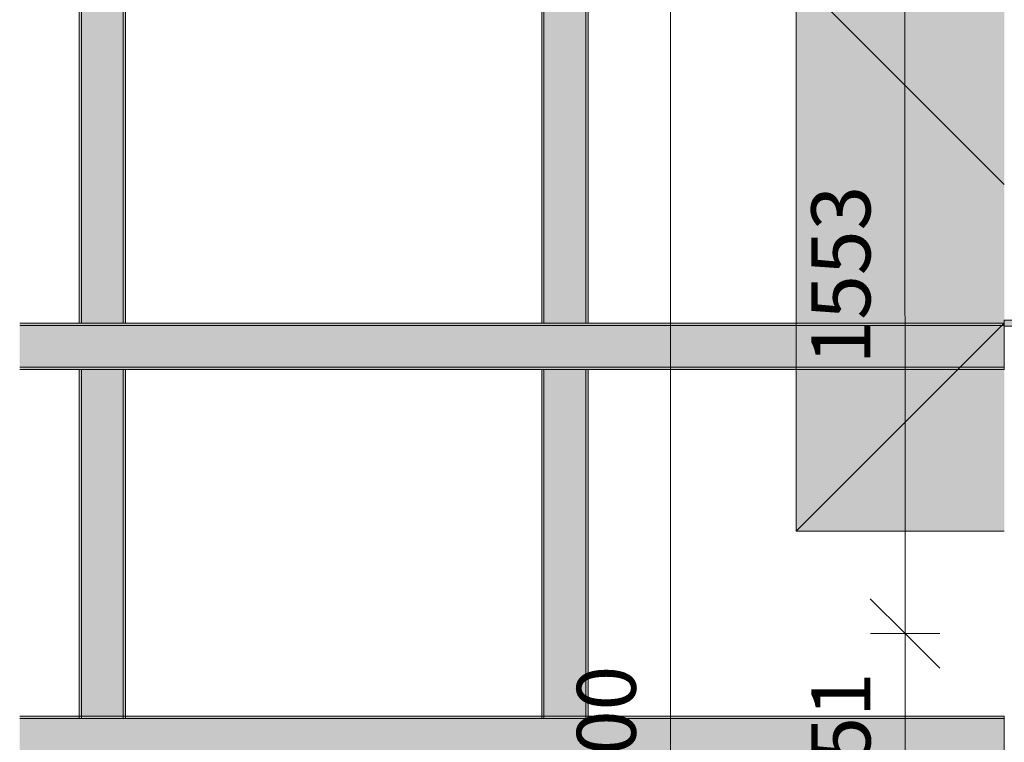
# Model space of a CAD drawing. Units: millimetres. Extents: x 225850 to 342378, y -28738 to 12684.
# Drawn here: x 227198 to 229327, y -11929 to -10366 of the extents above; entities that cross this region are included whole.
import ezdxf

# ---------------------------------------------------------------- set-up
doc = ezdxf.new("R2010")
doc.units = ezdxf.units.MM
doc.linetypes.add('Traço', pattern=[6.35, 3.175, -3.175])
for name, color, linetype, lineweight, true_color in [('A-GENM', 7, 'Continuous', 5, 0x3f403f), ('fundação', 7, 'Continuous', 5, 0x3f403f), ('Pilares Estruturais', 7, 'Continuous', 5, 0x3f403f), ('Quadro Estrutural', 7, 'Continuous', 5, 0x3f403f)]:
    doc.layers.add(name, color=color, linetype=linetype, lineweight=lineweight, true_color=true_color)
for name, color, linetype, lineweight in [('cotas', 7, 'Continuous', 5), ('cotas-75', 7, 'Continuous', 5), ('HIDDEN', 7, 'Traço', 5)]:
    doc.layers.add(name, color=color, linetype=linetype, lineweight=lineweight)
doc.styles.add('Figtree Medium_2', font='txt', dxfattribs={"height": 127.5})
doc.dimstyles.new('Figtree_Medium_-_1_7mm_-_Line', dxfattribs={"dimscale": 304.8, "dimtxt": 147.037136, "dimasz": 0.492126, "dimexe": 0.246063, "dimexo": 0.0625, "dimgap": 0.123031, "dimtad": 1, "dimdec": 0, "dimdsep": 46, "dimtxsty": 'Figtree Medium_2', "dimblk1": 'OBLIQUE', "dimblk2": 'OBLIQUE', "dimsah": 1, "dimcen": 0.09, "dimazin": 0, "dimtfac": 1, "dimtdec": 4, "dimtix": 1, "dimtmove": 0, "dimatfit": 3, "dimfxl": 0.246063, "dimfxlon": 1, "dimtvp": 1, "dimtolj": 1, "dimtzin": 0, "dimlwd": 5, "dimlwe": 5, "dimarcsym": 2})

# ---------------------------------------------------------------- blocks, each defined once
blk = doc.blocks.new('Family - P24-297635-PLANTA DE COBERTURA - NÍVEL 3_65m - T_V_A_')
at = {"layer": 'Pilares Estruturais', "lineweight": 18, "true_color": 0x00ce7c}
for points in [[(-100, 150), (-100, 600), (-550, 600), (-132.1, 182.1)], [(-100, -150), (-100, 150), (-550, 600), (-101, -148.4)], [(-550, -600), (-100, -288.5), (-100, -250), (-200, -250), (-324, -374)], [(-550, -600), (-100, -600), (-100, -288.5), (-223.6, -374)]]:
    blk.add_hatch(color=112, dxfattribs=at).paths.add_polyline_path(points)
h = blk.add_hatch(color=112, dxfattribs=at)
h.paths.add_polyline_path([(-550, -600), (-200, -250), (-550, -250), (-550, -374)])
h.paths.add_polyline_path([(-100, -150), (-550, 600), (-550, -150), (-132.1, -150)])
at = {"layer": 'Pilares Estruturais', "color": 253, "lineweight": 18, "true_color": 0xaaaaaa}
for p, q in [((-550, 600), (-100, 600)), ((-550, -600), (-550, 600)), ((-550, 600), (-100, 150)), ((-100, 600), (-550, 600)), ((-550, 600), (-550, -600)), ((-100, -150), (-550, -600)), ((-100, -600), (-550, -600)), ((-550, -600), (-100, -600))]:
    blk.add_line(p, q, dxfattribs=at)
blk = doc.blocks.new('IFC-EST-UBS-PORTE-2_IFC-1-PLANTA DE COBERTURA - NÍVEL 3_65m - T_V_A_')
at = {"layer": 'fundação', "color": 253, "lineweight": 18, "true_color": 0xaaaaaa}
blk.add_blockref('Family - P24-297635-PLANTA DE COBERTURA - NÍVEL 3_65m - T_V_A_', (229426.8, -10872.2), dxfattribs=at)
blk = doc.blocks.new('Viga Tubo Retangular - 150x100_4_75-2421577-PLANTA DE COBERTURA - NÍVEL 3_65m - T_V_A_')
at = {"layer": 'Quadro Estrutural', "linetype": 'Traço', "true_color": 0x808281, "transparency": 33554432}
h = blk.add_hatch(color=8, dxfattribs=at)
h.paths.add_polyline_path([(375, -50), (375, -45.2), (-375, -45.2), (-375, -50), (-26.1, -50)])
h.paths.add_polyline_path([(375, 50), (-375, 50), (-375, 45.2), (375, 45.2)])
blk.add_hatch(color=8, dxfattribs=at).paths.add_polyline_path([(375, 45.2), (-375, 45.2), (-375, -45.2), (375, -45.2)])
at = {"layer": 'HIDDEN', "color": 253, "true_color": 0xaaaaaa}
for p, q in [((-375, 45.2), (375, 45.2)), ((-375, -45.2), (375, -45.2))]:
    blk.add_line(p, q, dxfattribs=at)
at = {"layer": 'Quadro Estrutural', "color": 9, "true_color": 0xbfbfbf}
for p, q in [((-375, -50), (-375, 50)), ((-375, 50), (-375, 45.2)), ((375, 50), (-375, 50)), ((375, 50), (-375, 50)), ((-375, 45.2), (-375, -45.2)), ((-375, -45.2), (-375, 45.2)), ((-375, 45.2), (-375, -45.2)), ((375, 45.2), (-375, 45.2)), ((375, 45.2), (-375, 45.2)), ((375, 45.2), (375, 50)), ((375, 50), (375, -50)), ((375, -45.2), (375, 45.2)), ((375, -45.2), (375, 45.2)), ((375, 45.2), (375, -45.2)), ((-375, -45.2), (-375, -50)), ((-375, -45.2), (375, -45.2)), ((375, -45.2), (-375, -45.2)), ((-375, -50), (375, -50)), ((375, -50), (-375, -50)), ((375, -50), (375, -45.2))]:
    blk.add_line(p, q, dxfattribs=at)
blk = doc.blocks.new('Viga Tubo Retangular - 150x100_4_75-2421610-PLANTA DE COBERTURA - NÍVEL 3_65m - T_V_A_')
at = {"layer": 'Quadro Estrutural', "linetype": 'Traço', "true_color": 0x808281, "transparency": 33554432}
h = blk.add_hatch(color=8, dxfattribs=at)
h.paths.add_polyline_path([(372.6, -50), (372.6, -45.2), (-377.4, -45.2), (-377.4, -50)])
h.paths.add_polyline_path([(372.6, 50), (-377.4, 50), (-377.4, 45.2), (372.6, 45.2)])
blk.add_hatch(color=8, dxfattribs=at).paths.add_polyline_path([(377.4, -45.2), (377.4, 45.2), (-377.4, 45.2), (-377.4, -45.2), (372.6, -45.2)])
at = {"layer": 'HIDDEN', "color": 253, "true_color": 0xaaaaaa}
for p, q in [((-377.4, 45.2), (377.4, 45.2)), ((-377.4, -45.2), (377.4, -45.2))]:
    blk.add_line(p, q, dxfattribs=at)
at = {"layer": 'Quadro Estrutural', "color": 9, "true_color": 0xbfbfbf}
for p, q in [((-377.4, -50), (-377.4, 50)), ((-377.4, 50), (-377.4, 45.2)), ((377.4, 50), (-377.4, 50)), ((372.6, 50), (-377.4, 50)), ((-377.4, 45.2), (-377.4, -45.2)), ((-377.4, -45.2), (-377.4, 45.2)), ((-377.4, 45.2), (-377.4, -45.2)), ((372.6, 45.2), (-377.4, 45.2)), ((372.6, 45.2), (-377.4, 45.2)), ((377.4, 50), (372.6, 50)), ((377.4, 45.2), (372.6, 45.2)), ((377.4, 45.2), (372.6, 45.2)), ((377.4, 45.2), (377.4, 50)), ((377.4, 50), (377.4, -50)), ((377.4, -45.2), (377.4, 45.2)), ((377.4, -45.2), (377.4, 45.2)), ((377.4, 45.2), (377.4, -45.2)), ((-377.4, -45.2), (-377.4, -50)), ((-377.4, -45.2), (372.6, -45.2)), ((372.6, -45.2), (-377.4, -45.2)), ((-377.4, -50), (377.4, -50)), ((372.6, -50), (-377.4, -50)), ((372.6, -45.2), (377.4, -45.2)), ((377.4, -45.2), (372.6, -45.2)), ((377.4, -50), (372.6, -50)), ((377.4, -50), (377.4, -45.2))]:
    blk.add_line(p, q, dxfattribs=at)
blk = doc.blocks.new('Viga Tubo Retangular - 150x100_4_75-2421607-PLANTA DE COBERTURA - NÍVEL 3_65m - T_V_A_')
at = {"layer": 'Quadro Estrutural', "linetype": 'Traço', "true_color": 0x808281, "transparency": 33554432}
h = blk.add_hatch(color=8, dxfattribs=at)
h.paths.add_polyline_path([(372.6, -50), (372.6, -45.2), (-377.4, -45.2), (-377.4, -50), (-77.9, -50)])
h.paths.add_polyline_path([(372.6, 50), (-377.4, 50), (-377.4, 45.2), (372.6, 45.2)])
blk.add_hatch(color=8, dxfattribs=at).paths.add_polyline_path([(377.4, -45.2), (377.4, 45.2), (-377.4, 45.2), (-377.4, -45.2), (372.6, -45.2)])
at = {"layer": 'HIDDEN', "color": 253, "true_color": 0xaaaaaa}
for p, q in [((-377.4, 45.2), (377.4, 45.2)), ((-377.4, -45.2), (377.4, -45.2))]:
    blk.add_line(p, q, dxfattribs=at)
at = {"layer": 'Quadro Estrutural', "color": 9, "true_color": 0xbfbfbf}
for p, q in [((-377.4, -50), (-377.4, 50)), ((-377.4, 50), (-377.4, 45.2)), ((377.4, 50), (-377.4, 50)), ((372.6, 50), (-377.4, 50)), ((-377.4, 45.2), (-377.4, -45.2)), ((-377.4, -45.2), (-377.4, 45.2)), ((-377.4, 45.2), (-377.4, -45.2)), ((372.6, 45.2), (-377.4, 45.2)), ((372.6, 45.2), (-377.4, 45.2)), ((377.4, 50), (372.6, 50)), ((377.4, 45.2), (372.6, 45.2)), ((377.4, 45.2), (372.6, 45.2)), ((377.4, 45.2), (377.4, 50)), ((377.4, 50), (377.4, -50)), ((377.4, -45.2), (377.4, 45.2)), ((377.4, -45.2), (377.4, 45.2)), ((377.4, 45.2), (377.4, -45.2)), ((-377.4, -45.2), (-377.4, -50)), ((-377.4, -45.2), (372.6, -45.2)), ((372.6, -45.2), (-377.4, -45.2)), ((-377.4, -50), (377.4, -50)), ((372.6, -50), (-377.4, -50)), ((372.6, -45.2), (377.4, -45.2)), ((377.4, -45.2), (372.6, -45.2)), ((377.4, -50), (372.6, -50)), ((377.4, -50), (377.4, -45.2))]:
    blk.add_line(p, q, dxfattribs=at)
blk = doc.blocks.new('Chumbador 00 - ø1_2_-V71-PLANTA DE COBERTURA - NÍVEL 3_65m - T_V_A_')
at = {"layer": 'A-GENM', "true_color": 0xc0c0c0, "transparency": 33554432}
for points in [[(229472.8, -11022.2), (229472.8, -11015.8), (229326.8, -11016.7), (229326.8, -11022.2), (229399.6, -11022.2)], [(229326.8, -11028.5), (229472.8, -11027.7), (229472.3, -11022.2), (229326.8, -11022.2), (229326.8, -11028.3)], [(229326.8, -11027), (229326.8, -11026.7), (229326.8, -11026.7)]]:
    blk.add_hatch(color=9, dxfattribs=at).paths.add_polyline_path(points)
at = {"layer": 'A-GENM', "color": 9, "true_color": 0xbfbfbf}
for p, q in [((229342.8, -11015.8), (229326.8, -11015.8)), ((229326.8, -11015.8), (229326.8, -11022.2)), ((229326.8, -11015.8), (229326.8, -11016.1)), ((229326.8, -11016.1), (229326.8, -11016.7)), ((229326.8, -11016.7), (229326.8, -11017.7)), ((229326.8, -11017.7), (229326.8, -11019)), ((229326.8, -11019), (229326.8, -11020.6)), ((229326.8, -11020.6), (229326.8, -11022.2)), ((229326.8, -11022.2), (229326.8, -11026.7)), ((229326.8, -11022.2), (229326.8, -11026.7)), ((229472.8, -11015.8), (229342.8, -11015.8)), ((229472.8, -11016.1), (229472.8, -11015.8)), ((229472.8, -11016.1), (229472.8, -11015.8)), ((229472.8, -11016.7), (229472.8, -11016.1)), ((229472.8, -11016.7), (229472.8, -11016.1)), ((229472.8, -11017.7), (229472.8, -11016.7)), ((229472.8, -11017.7), (229472.8, -11016.7)), ((229472.8, -11019), (229472.8, -11017.7)), ((229472.8, -11019), (229472.8, -11017.7)), ((229472.8, -11020.6), (229472.8, -11019)), ((229472.8, -11020.6), (229472.8, -11019)), ((229472.8, -11022.2), (229472.8, -11020.6)), ((229472.8, -11022.2), (229472.8, -11020.6)), ((229472.8, -11023.8), (229472.8, -11022.2)), ((229472.8, -11023.8), (229472.8, -11022.2)), ((229472.8, -11025.4), (229472.8, -11023.8)), ((229472.8, -11025.4), (229472.8, -11023.8)), ((229472.8, -11026.7), (229472.8, -11025.4)), ((229472.8, -11026.7), (229472.8, -11025.4)), ((229326.8, -11027.7), (229326.8, -11028.5)), ((229326.8, -11027.7), (229326.8, -11028.5)), ((229326.8, -11028.5), (229342.8, -11028.5)), ((229342.8, -11028.5), (229472.8, -11028.5)), ((229472.8, -11027.7), (229472.8, -11026.7)), ((229472.8, -11027.7), (229472.8, -11026.7)), ((229472.8, -11028.3), (229472.8, -11027.7)), ((229472.8, -11028.3), (229472.8, -11027.7)), ((229472.8, -11028.5), (229472.8, -11028.3)), ((229472.8, -11028.5), (229472.8, -11028.3))]:
    blk.add_line(p, q, dxfattribs=at)
blk = doc.blocks.new('Viga Tubo Retangular - 150x100_4_75-2421579-PLANTA DE COBERTURA - NÍVEL 3_65m - T_V_A_')
at = {"layer": 'HIDDEN', "color": 253, "true_color": 0xaaaaaa}
for p, q in [((-178.7, 45.2), (1950, 45.2)), ((-178.7, -45.2), (1950, -45.2))]:
    blk.add_line(p, q, dxfattribs=at)
blk = doc.blocks.new('Viga Tubo Retangular - 2421311-PLANTA DE COBERTURA - NÍVEL 3_65m - T_V_A_')
at = {"layer": 'Quadro Estrutural', "true_color": 0x808281, "transparency": 33554432}
h = blk.add_hatch(color=8, dxfattribs=at)
h.paths.add_polyline_path([(227326.8, -11972.2), (229326.8, -11972.2), (229326.8, -11967.4), (227198.1, -11967.4), (227198.1, -11972.2)])
h.paths.add_polyline_path([(227198.1, -11877), (227331.6, -11877), (227331.6, -11872.2), (227198.1, -11872.2)])
h.paths.add_polyline_path([(228422, -11877), (229326.8, -11876.7), (229326.8, -11872.2), (228422, -11872.2)])
h.paths.add_polyline_path([(228331.6, -11877), (228331.6, -11872.2), (227422, -11872.2), (227422, -11877), (228326.8, -11877)])
blk.add_hatch(color=8, dxfattribs=at).paths.add_polyline_path([(227198.1, -11967.4), (229326.8, -11966.7), (229326.8, -11877), (227198.1, -11877)])
at = {"layer": 'Quadro Estrutural', "color": 9, "true_color": 0xbfbfbf}
for p, q in [((227326.8, -11872.2), (227198.1, -11872.2)), ((229326.8, -11872.2), (227198.1, -11872.2)), ((227326.8, -11877), (227198.1, -11877)), ((227326.8, -11877), (227198.1, -11877)), ((227331.6, -11872.2), (227326.8, -11872.2)), ((227426.8, -11877), (227326.8, -11877)), ((227426.8, -11877), (227326.8, -11877)), ((227422, -11872.2), (227331.6, -11872.2)), ((227426.8, -11872.2), (227422, -11872.2)), ((228326.8, -11872.2), (227426.8, -11872.2)), ((228326.8, -11877), (227426.8, -11877)), ((228326.8, -11877), (227426.8, -11877)), ((228331.6, -11872.2), (228326.8, -11872.2)), ((228426.8, -11877), (228326.8, -11877)), ((228426.8, -11877), (228326.8, -11877)), ((228422, -11872.2), (228331.6, -11872.2)), ((228426.8, -11872.2), (228422, -11872.2)), ((229326.8, -11872.2), (228426.8, -11872.2)), ((229326.8, -11877), (228426.8, -11877)), ((229326.8, -11877), (228426.8, -11877)), ((229326.8, -11876.7), (229326.8, -11872.2)), ((229326.8, -11872.2), (229326.8, -11877.7)), ((229326.8, -11965.8), (229326.8, -11878.5)), ((229326.8, -11878.5), (229326.8, -11965.8)), ((229326.8, -11965.8), (229326.8, -11878.5)), ((229326.8, -11878.5), (229326.8, -11965.8)), ((229326.8, -11967.4), (227198.1, -11967.4)), ((229326.8, -11967.4), (227198.1, -11967.4)), ((227326.8, -11972.2), (227198.1, -11972.2)), ((229326.8, -11972.2), (227198.1, -11972.2)), ((227331.6, -11972.2), (227326.8, -11972.2)), ((227422, -11972.2), (227331.6, -11972.2)), ((227426.8, -11972.2), (227422, -11972.2)), ((228326.8, -11972.2), (227426.8, -11972.2)), ((228331.6, -11972.2), (228326.8, -11972.2)), ((228422, -11972.2), (228331.6, -11972.2)), ((228426.8, -11972.2), (228422, -11972.2)), ((229326.8, -11972.2), (228426.8, -11972.2)), ((229326.8, -11966.7), (229326.8, -11972.2)), ((229326.8, -11972.2), (229326.8, -11967.7))]:
    blk.add_line(p, q, dxfattribs=at)
blk = doc.blocks.new('Viga Tubo Retangular - 2421319-PLANTA DE COBERTURA - NÍVEL 3_65m - T_V_A_')
at = {"layer": 'Quadro Estrutural', "true_color": 0x808281, "transparency": 33554432}
h = blk.add_hatch(color=8, dxfattribs=at)
h.paths.add_polyline_path([(227426.8, -11122.2), (228876.8, -11122.2), (228876.8, -11117.4), (227198.1, -11117.4), (227198.1, -11122.2), (227422, -11122.2)])
h.paths.add_polyline_path([(228426.8, -11027), (228876.8, -11027), (228876.8, -11022.2), (227198.1, -11022.2), (227198.1, -11027), (228422, -11027)])
h = blk.add_hatch(color=8, dxfattribs=at)
h.paths.add_polyline_path([(228876.8, -11122.2), (229326.8, -11122.2), (229326.8, -11117.4), (228876.8, -11117.4)])
h.paths.add_polyline_path([(229294.7, -11027), (229326.8, -11026.7), (229326.8, -11022.2), (228876.8, -11022.2), (228876.8, -11027)])
for points in [[(228875.4, -11117.4), (228876.8, -11117.4), (228876.8, -11027), (227198.1, -11027), (227198.1, -11117.4)], [(229231.6, -11117.4), (229326.8, -11116.7), (229326.8, -11027), (228876.8, -11027), (228876.8, -11117.4)]]:
    blk.add_hatch(color=8, dxfattribs=at).paths.add_polyline_path(points)
at = {"layer": 'Quadro Estrutural', "color": 9, "true_color": 0xbfbfbf}
for p, q in [((227326.8, -11022.2), (227198.1, -11022.2)), ((229326.8, -11022.2), (227198.1, -11022.2)), ((227331.6, -11022.2), (227326.8, -11022.2)), ((227422, -11022.2), (227331.6, -11022.2)), ((227426.8, -11022.2), (227422, -11022.2)), ((228326.8, -11022.2), (227426.8, -11022.2)), ((228331.6, -11022.2), (228326.8, -11022.2)), ((228422, -11022.2), (228331.6, -11022.2)), ((228426.8, -11022.2), (228422, -11022.2)), ((229326.8, -11022.2), (228426.8, -11022.2)), ((229326.8, -11026.7), (229326.8, -11022.2)), ((229326.8, -11022.2), (229326.8, -11027.7)), ((229326.8, -11027), (227198.1, -11027)), ((229326.8, -11027), (227198.1, -11027)), ((229326.8, -11115.8), (229326.8, -11028.5)), ((229326.8, -11028.5), (229326.8, -11115.8)), ((229326.8, -11115.8), (229326.8, -11028.5)), ((229326.8, -11028.5), (229326.8, -11115.8)), ((229326.8, -11117.4), (227198.1, -11117.4)), ((229326.8, -11117.4), (227198.1, -11117.4)), ((227326.8, -11122.2), (227198.1, -11122.2)), ((229326.8, -11122.2), (227198.1, -11122.2)), ((227331.6, -11122.2), (227326.8, -11122.2)), ((227422, -11122.2), (227331.6, -11122.2)), ((227426.8, -11122.2), (227422, -11122.2)), ((228326.8, -11122.2), (227426.8, -11122.2)), ((228331.6, -11122.2), (228326.8, -11122.2)), ((228422, -11122.2), (228331.6, -11122.2)), ((228426.8, -11122.2), (228422, -11122.2)), ((229326.8, -11122.2), (228426.8, -11122.2)), ((229326.8, -11116.7), (229326.8, -11122.2)), ((229326.8, -11122.2), (229326.8, -11117.7))]:
    blk.add_line(p, q, dxfattribs=at)
blk = doc.blocks.new('DIMBLOCK37-PLANTA DE COBERTURA - NÍVEL 3_65m - T_V_A_')
at = {"layer": 'cotas-75', "color": 250, "true_color": 0x3f403f, "transparency": 16777216}
for p, q in [((229111.8, -10140.7), (229036.8, -10065.7)), ((229111.8, -10140.7), (229036.8, -10140.7)), ((229111.8, -10140.7), (229112.2, -11693.4)), ((229111.8, -10140.7), (229186.8, -10215.7)), ((229111.8, -10140.7), (229186.8, -10140.7)), ((229112.2, -11693.4), (229037.1, -11618.4)), ((229112.2, -11693.4), (229037.2, -11693.4)), ((229112.2, -11693.4), (229187.2, -11693.3)), ((229112.2, -11693.4), (229187.2, -11768.3))]:
    blk.add_line(p, q, dxfattribs=at)
at = {"layer": 'cotas-75', "color": 0, "transparency": 16777216, "insert": (228909.7, -11111.3), "char_height": 127.5, "width": 466.13, "attachment_point": 1, "rotation": 90, "line_spacing_factor": 1.032745, "style": 'Figtree Medium_2'}
blk.add_mtext('1553', dxfattribs=at)
blk = doc.blocks.new('_Oblique')
at = {"color": 0, "linetype": 'ByBlock', "lineweight": -2}
blk.add_line((-0.5, -0.5), (0.5, 0.5), dxfattribs=at)
blk = doc.blocks.new('DIMBLOCK38-PLANTA DE COBERTURA - NÍVEL 3_65m - T_V_A_')
at = {"layer": 'cotas-75', "color": 250, "true_color": 0x3f403f, "transparency": 16777216}
for p, q in [((229112.2, -11693.4), (229037.1, -11618.4)), ((229112.2, -11693.4), (229037.2, -11693.4)), ((229112.2, -11693.4), (229187.2, -11693.3)), ((229112.2, -11693.4), (229112.3, -12144.2)), ((229112.2, -11693.4), (229187.2, -11768.3)), ((229112.3, -12144.2), (229037.2, -12069.2)), ((229112.3, -12144.2), (229037.3, -12144.2)), ((229112.3, -12144.2), (229187.3, -12144.1)), ((229112.3, -12144.2), (229187.3, -12219.1))]:
    blk.add_line(p, q, dxfattribs=at)
at = {"layer": 'cotas-75', "color": 0, "transparency": 16777216, "insert": (228909.9, -12066.9), "char_height": 127.5, "width": 355.523, "attachment_point": 1, "rotation": 90, "line_spacing_factor": 1.032745, "style": 'Figtree Medium_2'}
blk.add_mtext('451', dxfattribs=at)
blk = doc.blocks.new('DIMBLOCK75-PLANTA DE COBERTURA - NÍVEL 3_65m - T_V_A_')
at = {"layer": 'cotas-75', "color": 250, "true_color": 0x3f403f, "transparency": 16777216}
for p, q in [((228605, -7622.2), (228530, -7547.2)), ((228605, -7622.2), (228530, -7622.2)), ((228605, -16222.2), (228605, -7622.2)), ((228605, -7622.2), (228680, -7697.2)), ((228605, -7622.2), (228680, -7622.2)), ((228605, -16222.2), (228530, -16147.2)), ((228605, -16222.2), (228530, -16222.2)), ((228605, -16222.2), (228680, -16297.2)), ((228605, -16222.2), (228680, -16222.2))]:
    blk.add_line(p, q, dxfattribs=at)
at = {"layer": 'cotas-75', "color": 0, "transparency": 16777216, "insert": (228402.7, -12149.3), "char_height": 127.5, "width": 545.135, "attachment_point": 1, "rotation": 90, "line_spacing_factor": 1.032745, "style": 'Figtree Medium_2'}
blk.add_mtext('8600', dxfattribs=at)

msp = doc.modelspace()

# ---------------------------------------------------------------- block references
at = {"lineweight": 5}
msp.add_blockref('IFC-EST-UBS-PORTE-2_IFC-1-PLANTA DE COBERTURA - NÍVEL 3_65m - T_V_A_', (0, 0), dxfattribs=at)
at = {"layer": 'A-GENM', "color": 9, "true_color": 0xbfbfbf}
msp.add_blockref('Chumbador 00 - ø1_2_-V71-PLANTA DE COBERTURA - NÍVEL 3_65m - T_V_A_', (0, 0), dxfattribs=at)
at = {"layer": 'HIDDEN', "color": 253, "true_color": 0xaaaaaa, "rotation": 270.0000000000006}
for name, p in [('Viga Tubo Retangular - 150x100_4_75-2421577-PLANTA DE COBERTURA - NÍVEL 3_65m - T_V_A_', (227376.8, -10647.2)), ('Viga Tubo Retangular - 150x100_4_75-2421577-PLANTA DE COBERTURA - NÍVEL 3_65m - T_V_A_', (228376.8, -10647.2)), ('Viga Tubo Retangular - 150x100_4_75-2421610-PLANTA DE COBERTURA - NÍVEL 3_65m - T_V_A_', (227376.8, -11499.6)), ('Viga Tubo Retangular - 150x100_4_75-2421607-PLANTA DE COBERTURA - NÍVEL 3_65m - T_V_A_', (228376.8, -11499.6))]:
    msp.add_blockref(name, p, dxfattribs=at)
at = {"layer": 'HIDDEN', "color": 253, "true_color": 0xaaaaaa}
for p in [(227376.8, -11072.2), (227376.8, -11922.2)]:
    msp.add_blockref('Viga Tubo Retangular - 150x100_4_75-2421579-PLANTA DE COBERTURA - NÍVEL 3_65m - T_V_A_', p, dxfattribs=at)
at = {"layer": 'Quadro Estrutural', "color": 9, "true_color": 0xbfbfbf}
for name in ['Viga Tubo Retangular - 2421319-PLANTA DE COBERTURA - NÍVEL 3_65m - T_V_A_', 'Viga Tubo Retangular - 2421311-PLANTA DE COBERTURA - NÍVEL 3_65m - T_V_A_']:
    msp.add_blockref(name, (0, 0), dxfattribs=at)

# ---------------------------------------------------------------- dimensions: what is measured, and where the dimension line sits
at = {"layer": 'cotas', "color": 250, "true_color": 0x3f403f}
for base, p1, p2, angle, override, picture, middle in [((228605, -7622.2), (228530, -16222.2), (228530, -7622.2), 90, {"dimpost": '<>', "dimfxl": 8600}, 'DIMBLOCK75-PLANTA DE COBERTURA - NÍVEL 3_65m - T_V_A_', (228501.6, -11922.2)), ((229112.2, -11693.4), (229186.8, -10140.7), (229187.2, -11693.3), 270.0125, {"dimpost": '<>', "dimfxl": 1552.633186}, 'DIMBLOCK37-PLANTA DE COBERTURA - NÍVEL 3_65m - T_V_A_', (229215.4, -10917)), ((229112.3, -12144.2), (229187.2, -11693.3), (229187.3, -12144.1), 270.0125, {"dimpost": '<>', "dimfxl": 450.786872}, 'DIMBLOCK38-PLANTA DE COBERTURA - NÍVEL 3_65m - T_V_A_', (229214.6, -11918.7))]:
    dim = msp.add_linear_dim(base=base, p1=p1, p2=p2, angle=angle, dimstyle='Figtree_Medium_-_1_7mm_-_Line', override=override, dxfattribs=at)
    dim.commit()
    dim.dimension.update_dxf_attribs({"geometry": picture, "text_midpoint": middle})

doc.saveas('drawing.dxf')
